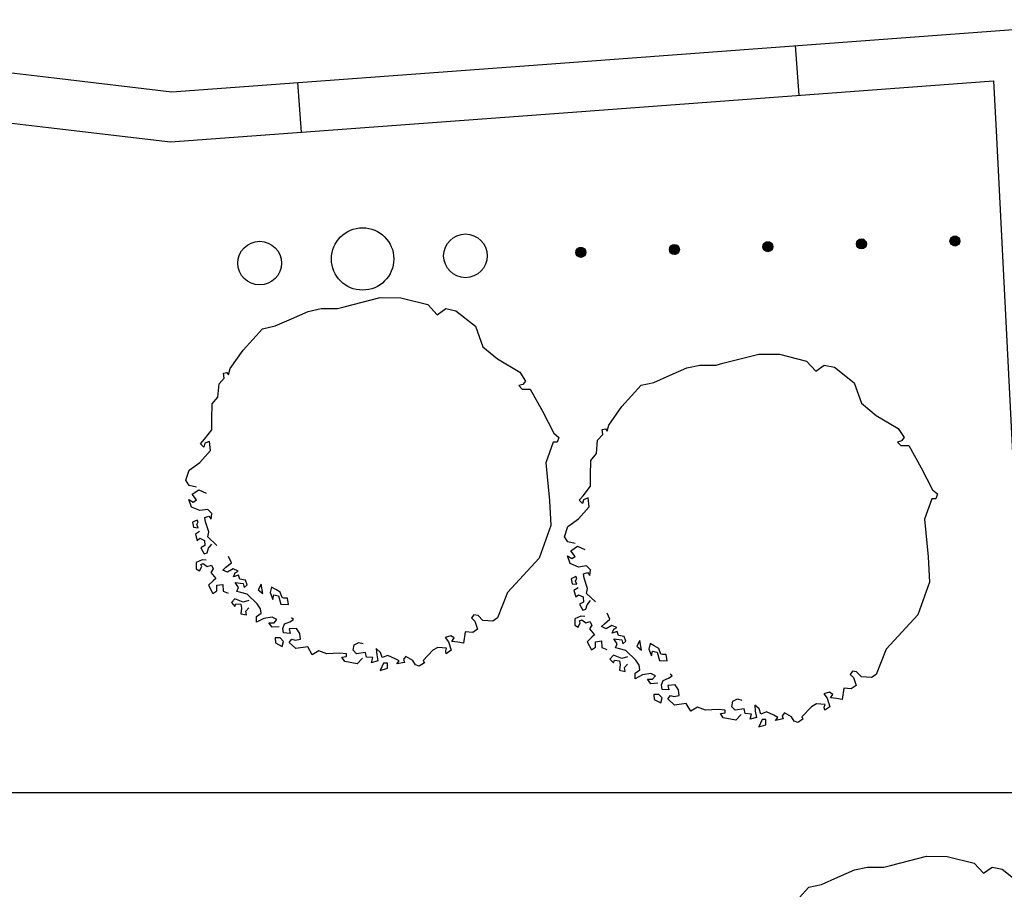
# Model space of a CAD drawing. Units: millimetres. Extents: x -20725 to 2210327, y -42974 to 1521723.
# Drawn here: x 127598 to 135489, y 307735 to 314703 of the extents above; entities that cross this region are included whole.
import ezdxf

# ---------------------------------------------------------------- set-up
doc = ezdxf.new("R2010")
doc.units = ezdxf.units.MM
doc.header["$MEASUREMENT"] = 0
for name, color, linetype, lineweight in [('o-dereva_Pen_No__7', 7, 'Continuous', 25), ('o-ramochka_Pen_No__7', 7, 'Continuous', 25), ('OGRADY_Pen_No__7', 7, 'Continuous', 25), ('POLOSA_DEREVJEV_Pen_No__7', 7, 'Continuous', 25)]:
    doc.layers.add(name, color=color, linetype=linetype, lineweight=lineweight)

msp = doc.modelspace()

# ---------------------------------------------------------------- linework, layer by layer
at = {"layer": 'o-dereva_Pen_No__7', "linetype": 'Continuous'}
for p, q in [((130198.3, 312401.9), (130487.3, 312475.9)), ((130487.3, 312475.9), (130652.5, 312473.9)), ((130652.5, 312473.9), (130868.3, 312419.9)), ((129775.6, 312307.5), (129910.5, 312365.9)), ((129910.5, 312365.9), (130013.9, 312388.4)), ((130013.9, 312388.4), (130144.3, 312388.4)), ((130144.3, 312388.4), (130198.3, 312401.9)), ((130868.3, 312419.9), (130944.8, 312339)), ((130944.8, 312339), (131012.2, 312388.4)), ((131012.2, 312388.4), (131093.2, 312370.4)), ((131093.2, 312370.4), (131251.7, 312246.6)), ((129645.2, 312249), (129775.6, 312307.5)), ((129388.9, 312055.7), (129543.4, 312226.2)), ((129543.4, 312226.2), (129645.2, 312249)), ((131251.7, 312246.6), (131310.6, 312083)), ((129285.5, 311907.3), (129388.9, 312055.7)), ((131310.6, 312083), (131428.5, 311984.8)), ((131428.5, 311984.8), (131605.3, 311880)), ((133178.9, 311936.3), (133232.8, 311949.8)), ((133232.8, 311949.8), (133521.8, 312023.8)), ((133521.8, 312023.8), (133687, 312021.8)), ((133687, 312021.8), (133902.8, 311967.8)), ((133902.8, 311967.8), (133979.3, 311886.8)), ((129231.5, 311871.3), (129258.5, 311875.8)), ((129236, 311830.8), (129231.5, 311871.3)), ((129258.5, 311875.8), (129272, 311857.8)), ((129272, 311857.8), (129285.5, 311907.3)), ((131605.3, 311880), (131651.1, 311808)), ((132810.1, 311855.4), (132945, 311913.8)), ((132945, 311913.8), (133048.5, 311936.3)), ((133048.5, 311936.3), (133178.9, 311936.3)), ((133979.3, 311886.8), (134046.7, 311936.3)), ((134046.7, 311936.3), (134127.7, 311918.3)), ((134127.7, 311918.3), (134286.2, 311794.5)), ((129195.5, 311785.9), (129236, 311830.8)), ((131651.1, 311808), (131630.2, 311781)), ((132578, 311774.1), (132679.7, 311796.9)), ((132679.7, 311796.9), (132810.1, 311855.4)), ((134286.2, 311794.5), (134345.1, 311630.9)), ((129186.5, 311677.9), (129195.5, 311785.9)), ((131630.2, 311781), (131599.1, 311770.7)), ((131599.1, 311770.7), (131624.9, 311742.5)), ((131624.9, 311742.5), (131690.4, 311742.5)), ((131690.4, 311742.5), (131788.6, 311565.7)), ((132423.4, 311603.6), (132578, 311774.1)), ((129141.6, 311624), (129186.5, 311677.9)), ((129137.1, 311502.6), (129141.6, 311624)), ((131788.6, 311565.7), (131880.2, 311388.9)), ((132320, 311455.2), (132423.4, 311603.6)), ((134345.1, 311630.9), (134463, 311532.6)), ((129137.1, 311417.1), (129137.1, 311502.6)), ((134463, 311532.6), (134639.8, 311427.9)), ((129078.6, 311340.7), (129137.1, 311417.1)), ((132266, 311419.2), (132293, 311423.7)), ((132270.5, 311378.7), (132266, 311419.2)), ((132293, 311423.7), (132306.5, 311405.7)), ((132306.5, 311405.7), (132320, 311455.2)), ((134639.8, 311427.9), (134685.6, 311355.9)), ((129047.1, 311304.7), (129078.6, 311340.7)), ((129119.1, 311322.7), (129083.1, 311309.2)), ((129128.1, 311250.7), (129119.1, 311322.7)), ((131873.7, 311316.9), (131814.8, 311153.2)), ((131906.4, 311316.9), (131873.7, 311316.9)), ((131880.2, 311388.9), (131919.5, 311356.2)), ((131919.5, 311356.2), (131906.4, 311316.9)), ((132221.1, 311225.8), (132230, 311333.7)), ((132230, 311333.7), (132270.5, 311378.7)), ((134664.7, 311328.9), (134633.6, 311318.5)), ((134633.6, 311318.5), (134659.4, 311290.4)), ((134685.6, 311355.9), (134664.7, 311328.9)), ((129042.6, 311156.3), (129128.1, 311250.7)), ((129074.1, 311277.7), (129047.1, 311304.7)), ((129083.1, 311309.2), (129074.1, 311277.7)), ((134659.4, 311290.4), (134724.9, 311290.4)), ((134724.9, 311290.4), (134823.1, 311113.6)), ((132171.6, 311050.4), (132176.1, 311171.9)), ((132176.1, 311171.9), (132221.1, 311225.8)), ((128930.2, 311012.4), (128957.2, 311093.4)), ((128957.2, 311093.4), (129042.6, 311156.3)), ((131814.8, 311153.2), (131845.3, 310850.3)), ((134823.1, 311113.6), (134914.8, 310936.8)), ((128957.2, 310971.9), (128930.2, 311012.4)), ((132171.6, 310965), (132171.6, 311050.4)), ((129015.7, 310958.4), (128957.2, 310971.9)), ((128979.7, 310900), (129033.6, 310936)), ((129033.6, 310936), (129092.1, 310909)), ((132113.1, 310888.6), (132171.6, 310965)), ((134914.8, 310936.8), (134954, 310904.1)), ((128975.2, 310796.6), (128952.7, 310859.5)), ((128952.7, 310859.5), (128988.7, 310837)), ((129015.7, 310855), (128979.7, 310900)), ((128988.7, 310837), (129015.7, 310855)), ((131845.3, 310850.3), (131854.1, 310649.1)), ((132081.7, 310852.6), (132113.1, 310888.6)), ((132108.6, 310825.6), (132081.7, 310852.6)), ((132117.6, 310857.1), (132108.6, 310825.6)), ((132153.6, 310870.6), (132117.6, 310857.1)), ((132162.6, 310798.6), (132153.6, 310870.6)), ((134908.2, 310864.8), (134849.3, 310701.1)), ((134941, 310864.8), (134908.2, 310864.8)), ((134954, 310904.1), (134941, 310864.8)), ((129042.6, 310769.6), (128975.2, 310796.6)), ((129105.6, 310778.6), (129042.6, 310769.6)), ((129137.1, 310747.1), (129105.6, 310778.6)), ((132077.2, 310704.2), (132162.6, 310798.6)), ((129020.6, 310694.1), (128984, 310675.8)), ((129027.9, 310679.5), (129020.6, 310694.1)), ((129083.1, 310715.6), (129114.6, 310724.6)), ((129087.6, 310679.6), (129083.1, 310715.6)), ((129114.6, 310724.6), (129132.6, 310702.1)), ((129132.6, 310702.1), (129137.1, 310747.1)), ((131991.7, 310641.2), (132077.2, 310704.2)), ((134849.3, 310701.1), (134879.8, 310398.2)), ((128984, 310675.8), (128991.3, 310635.6)), ((128991.3, 310635.6), (129027.9, 310631.9)), ((129016.9, 310657.5), (129027.9, 310679.5)), ((129027.9, 310631.9), (129016.9, 310657.5)), ((129114.6, 310598.7), (129087.6, 310679.6)), ((131854.1, 310649.1), (131762.4, 310387.2)), ((131964.7, 310560.3), (131991.7, 310641.2)), ((129038.9, 310602.7), (129005.9, 310580.7)), ((129005.9, 310580.7), (129020.6, 310529.5)), ((129020.6, 310529.5), (129042.5, 310547.8)), ((129042.5, 310547.8), (129079.1, 310529.5)), ((129079.1, 310529.5), (129082.8, 310489.2)), ((129105.6, 310558.2), (129114.6, 310598.7)), ((129177.5, 310490.8), (129105.6, 310558.2)), ((131991.7, 310519.8), (131964.7, 310560.3)), ((129082.8, 310489.2), (129049.8, 310471)), ((129049.8, 310471), (129075.4, 310423.4)), ((129101, 310430.7), (129112, 310467.3)), ((129112, 310467.3), (129137.6, 310500.2)), ((132050.2, 310506.3), (131991.7, 310519.8)), ((132014.2, 310447.9), (132068.2, 310483.9)), ((132068.2, 310483.9), (132126.6, 310456.9)), ((129060.8, 310375.8), (129013.2, 310353.9)), ((129093.7, 310372.2), (129060.8, 310375.8)), ((129075.4, 310423.4), (129101, 310430.7)), ((129294.5, 310351.4), (129272, 310400.8)), ((131762.4, 310387.2), (131507, 310112.2)), ((132009.7, 310344.5), (131987.2, 310407.4)), ((131987.2, 310407.4), (132023.2, 310384.9)), ((132050.2, 310402.9), (132014.2, 310447.9)), ((132023.2, 310384.9), (132050.2, 310402.9)), ((134879.8, 310398.2), (134888.6, 310197)), ((129013.2, 310353.9), (129013.2, 310302.7)), ((129013.2, 310302.7), (129038.9, 310288)), ((129038.9, 310288), (129056.7, 310322.5)), ((129049.2, 310337.1), (129068.1, 310346.6)), ((129056.7, 310322.5), (129049.2, 310337.1)), ((129068.1, 310346.6), (129101, 310321)), ((129101, 310321), (129134, 310331.9)), ((129148.6, 310302.7), (129130.3, 310273.4)), ((129134, 310331.9), (129148.6, 310302.7)), ((129227, 310292.9), (129249.5, 310315.4)), ((129263, 310274.9), (129227, 310292.9)), ((129249.5, 310315.4), (129294.5, 310351.4)), ((129307.9, 310301.9), (129263, 310274.9)), ((129348.4, 310283.9), (129307.9, 310301.9)), ((132077.2, 310317.5), (132009.7, 310344.5)), ((132140.1, 310326.5), (132077.2, 310317.5)), ((132171.6, 310295), (132140.1, 310326.5)), ((132167.1, 310250), (132171.6, 310295)), ((129130.3, 310273.4), (129170.6, 310225.9)), ((129170.6, 310225.9), (129148.6, 310207.6)), ((129312.4, 310239), (129325.9, 310270.4)), ((129352.9, 310252.5), (129312.4, 310239)), ((129325.9, 310270.4), (129348.4, 310283.9)), ((129361.9, 310221), (129352.9, 310252.5)), ((129406.9, 310212), (129361.9, 310221)), ((129420.4, 310176), (129406.9, 310212)), ((132055.1, 310242), (132018.5, 310223.7)), ((132018.5, 310223.7), (132025.8, 310183.5)), ((132051.4, 310205.4), (132062.4, 310227.4)), ((132062.4, 310227.4), (132055.1, 310242)), ((132117.6, 310263.5), (132149.1, 310272.5)), ((132122.1, 310227.5), (132117.6, 310263.5)), ((132149.1, 310146.6), (132122.1, 310227.5)), ((132149.1, 310272.5), (132167.1, 310250)), ((129148.6, 310207.6), (129112, 310171)), ((129112, 310171), (129144.9, 310105.1)), ((129177, 310127.5), (129177.9, 310171)), ((129177.9, 310171), (129225.4, 310178.3)), ((129225.4, 310178.3), (129229.1, 310123.4)), ((129352.9, 310153.5), (129325.9, 310194)), ((129325.9, 310194), (129388.9, 310185)), ((129339.4, 310122), (129352.9, 310153.5)), ((129388.9, 310185), (129397.9, 310153.5)), ((129397.9, 310153.5), (129420.4, 310176)), ((129532.8, 310180.5), (129510.3, 310135.5)), ((129510.3, 310135.5), (129546.3, 310104.1)), ((129546.3, 310104.1), (129532.8, 310180.5)), ((129616.9, 310156.3), (129605.9, 310112.4)), ((129649.8, 310138.1), (129616.9, 310156.3)), ((129686.4, 310116.1), (129649.8, 310138.1)), ((132025.8, 310183.5), (132062.4, 310179.8)), ((132073.4, 310150.5), (132040.5, 310128.6)), ((132062.4, 310179.8), (132051.4, 310205.4)), ((132140.1, 310106.1), (132149.1, 310146.6)), ((134888.6, 310197), (134796.9, 309935.1)), ((129144.9, 310105.1), (129177, 310127.5)), ((129229.1, 310123.4), (129269.3, 310108.8)), ((129321.4, 310063.6), (129294.5, 310032.1)), ((129388.9, 310036.6), (129321.4, 310063.6)), ((129370.9, 310113.1), (129339.4, 310122)), ((129420.4, 310099.6), (129370.9, 310113.1)), ((129501.3, 310023.1), (129420.4, 310099.6)), ((129605.9, 310112.4), (129627.8, 310057.6)), ((129627.8, 310057.6), (129635.2, 310094.2)), ((129635.2, 310094.2), (129671.7, 310086.8)), ((129671.7, 310086.8), (129690, 310021)), ((129701, 310072.2), (129686.4, 310116.1)), ((129715.6, 310068.5), (129701, 310072.2)), ((129744.9, 310068.5), (129715.6, 310068.5)), ((129752.2, 310017.3), (129744.9, 310068.5)), ((131507, 310112.2), (131428.5, 309909.2)), ((132040.5, 310128.6), (132055.1, 310077.4)), ((132055.1, 310077.4), (132077, 310095.7)), ((132077, 310095.7), (132113.6, 310077.4)), ((132113.6, 310077.4), (132117.3, 310037.1)), ((132212.1, 310038.7), (132140.1, 310106.1)), ((129294.5, 310032.1), (129321.4, 310000.6)), ((129321.4, 310000.6), (129330.4, 310023.1)), ((129330.4, 310023.1), (129370.9, 310018.6)), ((129370.9, 310018.6), (129375.4, 309987.1)), ((129375.4, 309987.1), (129370.9, 309942.2)), ((129433.9, 310050.1), (129388.9, 310036.6)), ((129411.4, 309964.7), (129433.9, 309991.6)), ((129528.3, 309982.6), (129501.3, 310023.1)), ((129532.8, 309946.7), (129528.3, 309982.6)), ((129690, 310021), (129752.2, 310017.3)), ((132117.3, 310037.1), (132084.4, 310018.8)), ((132084.4, 310018.8), (132110, 309971.3)), ((132110, 309971.3), (132135.6, 309978.6)), ((132135.6, 309978.6), (132146.5, 310015.2)), ((132146.5, 310015.2), (132172.1, 310048.1)), ((129370.9, 309942.2), (129415.9, 309933.2)), ((129415.9, 309933.2), (129411.4, 309964.7)), ((129496.8, 309919.7), (129532.8, 309946.7)), ((129496.8, 309874.7), (129496.8, 309919.7)), ((129555.3, 309906.2), (129496.8, 309874.7)), ((129622.7, 309915.2), (129555.3, 309906.2)), ((129658.7, 309897.2), (129622.7, 309915.2)), ((129636.2, 309870.2), (129658.7, 309897.2)), ((129762.1, 309879.2), (129793.6, 309897.2)), ((129793.6, 309897.2), (129775.6, 309910.7)), ((131238.6, 309935.4), (131219, 309909.2)), ((131219, 309909.2), (131245.1, 309883)), ((131271.3, 309928.9), (131238.6, 309935.4)), ((131310.6, 309889.6), (131271.3, 309928.9)), ((131428.5, 309909.2), (131389.2, 309883)), ((132095.3, 309923.7), (132047.8, 309901.8)), ((132047.8, 309901.8), (132047.8, 309850.6)), ((132128.3, 309920.1), (132095.3, 309923.7)), ((132284, 309863.3), (132329, 309899.3)), ((132329, 309899.3), (132306.5, 309948.7)), ((134796.9, 309935.1), (134541.6, 309660.1)), ((129622.7, 309834.2), (129595.7, 309870.2)), ((129595.7, 309870.2), (129636.2, 309870.2)), ((129676.7, 309838.7), (129622.7, 309834.2)), ((129708.2, 309825.3), (129721.6, 309861.2)), ((129712.7, 309789.3), (129708.2, 309825.3)), ((129721.6, 309861.2), (129762.1, 309879.2)), ((129816.1, 309825.3), (129757.6, 309820.8)), ((129757.6, 309820.8), (129766.6, 309784.8)), ((129843.1, 309784.8), (129816.1, 309825.3)), ((131266.3, 309820), (131228.6, 309792.4)), ((131245.1, 309883), (131266.3, 309820)), ((131389.2, 309883), (131310.6, 309889.6)), ((132047.8, 309850.6), (132073.4, 309835.9)), ((132073.4, 309835.9), (132091.2, 309870.4)), ((132083.7, 309885), (132102.6, 309894.5)), ((132091.2, 309870.4), (132083.7, 309885)), ((132102.6, 309894.5), (132135.6, 309868.9)), ((132135.6, 309868.9), (132168.5, 309879.8)), ((132183.1, 309850.6), (132164.8, 309821.3)), ((132164.8, 309821.3), (132205.1, 309773.7)), ((132168.5, 309879.8), (132183.1, 309850.6)), ((132261.5, 309840.8), (132284, 309863.3)), ((132297.5, 309822.8), (132261.5, 309840.8)), ((132342.5, 309849.8), (132297.5, 309822.8)), ((132382.9, 309831.8), (132342.5, 309849.8)), ((132347, 309786.8), (132360.5, 309818.3)), ((132360.5, 309818.3), (132382.9, 309831.8)), ((129685.7, 309748.8), (129645.2, 309748.8)), ((129645.2, 309748.8), (129648.2, 309709.3)), ((129712.7, 309721.8), (129685.7, 309748.8)), ((129766.6, 309784.8), (129712.7, 309789.3)), ((129757.6, 309712.8), (129780.1, 309739.8)), ((129780.1, 309739.8), (129807.1, 309730.8)), ((129807.1, 309730.8), (129847.6, 309739.8)), ((129847.6, 309739.8), (129843.1, 309784.8)), ((131052.7, 309766.8), (131007.7, 309753.3)), ((131007.7, 309753.3), (131034.7, 309717.3)), ((131079.7, 309748.8), (131052.7, 309766.8)), ((131061.7, 309721.8), (131079.7, 309748.8)), ((131169.6, 309798.3), (131156.1, 309708.3)), ((131228.6, 309792.4), (131169.6, 309798.3)), ((132183.1, 309755.4), (132146.5, 309718.9)), ((132205.1, 309773.7), (132183.1, 309755.4)), ((132387.4, 309800.3), (132347, 309786.8)), ((132387.4, 309701.4), (132360.5, 309741.9)), ((132360.5, 309741.9), (132423.4, 309732.9)), ((132396.4, 309768.9), (132387.4, 309800.3)), ((132441.4, 309759.9), (132396.4, 309768.9)), ((132454.9, 309723.9), (132441.4, 309759.9)), ((129648.2, 309709.3), (129701.2, 309680.9)), ((129701.2, 309680.9), (129712.7, 309721.8)), ((129811.6, 309663.4), (129757.6, 309712.8)), ((129906, 309676.9), (129811.6, 309663.4)), ((129942, 309613.9), (129906, 309676.9)), ((130270.3, 309649.9), (130279.2, 309694.8)), ((130279.2, 309694.8), (130315.2, 309712.8)), ((130315.2, 309712.8), (130351.2, 309703.8)), ((130490.6, 309631.9), (130454.6, 309663.4)), ((130454.6, 309663.4), (130459.1, 309613.9)), ((130949.3, 309672.4), (130908.8, 309649.9)), ((131018.6, 309668.2), (130949.3, 309672.4)), ((131012.2, 309645.4), (131018.6, 309668.2)), ((131034.7, 309717.3), (131057.2, 309649.9)), ((131109.8, 309716.4), (131061.7, 309721.8)), ((131156.1, 309708.3), (131109.8, 309716.4)), ((132146.5, 309718.9), (132179.5, 309653)), ((132179.5, 309653), (132211.6, 309675.3)), ((132211.6, 309675.3), (132212.4, 309718.9)), ((132212.4, 309718.9), (132259.9, 309726.2)), ((132259.9, 309726.2), (132263.6, 309671.3)), ((132263.6, 309671.3), (132303.8, 309656.7)), ((132373.9, 309669.9), (132387.4, 309701.4)), ((132405.4, 309660.9), (132373.9, 309669.9)), ((132454.9, 309647.4), (132405.4, 309660.9)), ((132423.4, 309732.9), (132432.4, 309701.4)), ((132432.4, 309701.4), (132454.9, 309723.9)), ((132567.3, 309728.4), (132544.8, 309683.4)), ((132544.8, 309683.4), (132580.8, 309651.9)), ((132580.8, 309651.9), (132567.3, 309728.4)), ((132651.4, 309704.2), (132640.4, 309660.3)), ((132640.4, 309660.3), (132662.4, 309605.5)), ((132684.3, 309685.9), (132651.4, 309704.2)), ((132720.9, 309664), (132684.3, 309685.9)), ((132735.5, 309620.1), (132720.9, 309664)), ((134541.6, 309660.1), (134463, 309457.1)), ((129996, 309645.4), (129942, 309613.9)), ((130058.9, 309622.9), (129996, 309645.4)), ((130162.3, 309627.4), (130058.9, 309622.9)), ((130216.3, 309622.9), (130162.3, 309627.4)), ((130180.3, 309595.9), (130216.3, 309600.4)), ((130202.8, 309559.9), (130180.3, 309595.9)), ((130216.3, 309600.4), (130216.3, 309622.9)), ((130297.2, 309622.9), (130270.3, 309649.9)), ((130369.2, 309631.9), (130297.2, 309622.9)), ((130346.7, 309586.9), (130301.7, 309542)), ((130378.2, 309595.9), (130369.2, 309631.9)), ((130427.6, 309591.4), (130378.2, 309595.9)), ((130418.6, 309551), (130427.6, 309591.4)), ((130459.1, 309613.9), (130468.1, 309564.4)), ((130504.1, 309591.4), (130490.6, 309631.9)), ((130549.1, 309609.4), (130504.1, 309591.4)), ((130607.5, 309582.4), (130549.1, 309609.4)), ((130639, 309564.4), (130607.5, 309582.4)), ((130693, 309600.4), (130675, 309577.9)), ((130748.3, 309568.3), (130693, 309600.4)), ((130908.8, 309649.9), (130832.4, 309568.9)), ((131016.7, 309622.9), (131012.2, 309645.4)), ((131057.2, 309649.9), (131016.7, 309622.9)), ((132356, 309611.5), (132329, 309580)), ((132423.4, 309584.5), (132356, 309611.5)), ((132468.4, 309598), (132423.4, 309584.5)), ((132535.8, 309571), (132454.9, 309647.4)), ((132662.4, 309605.5), (132669.7, 309642)), ((132669.7, 309642), (132706.3, 309634.7)), ((132706.3, 309634.7), (132724.6, 309568.9)), ((132750.2, 309616.4), (132735.5, 309620.1)), ((132779.4, 309616.4), (132750.2, 309616.4)), ((132786.7, 309565.2), (132779.4, 309616.4)), ((130301.7, 309542), (130202.8, 309559.9)), ((130468.1, 309564.4), (130418.6, 309551)), ((130513.1, 309546.5), (130486.1, 309488)), ((130486.1, 309488), (130544.6, 309506)), ((130544.6, 309546.5), (130513.1, 309546.5)), ((130544.6, 309506), (130544.6, 309546.5)), ((130619.7, 309540.6), (130639, 309564.4)), ((130682.6, 309552.7), (130619.7, 309540.6)), ((130675, 309577.9), (130682.6, 309552.7)), ((130769.4, 309533), (130748.3, 309568.3)), ((130800.9, 309524), (130769.4, 309533)), ((130841.3, 309551), (130800.9, 309524)), ((130832.4, 309568.9), (130841.3, 309551)), ((132329, 309580), (132356, 309548.5)), ((132356, 309548.5), (132364.9, 309571)), ((132364.9, 309571), (132405.4, 309566.5)), ((132405.4, 309566.5), (132409.9, 309535)), ((132409.9, 309535), (132405.4, 309490.1)), ((132445.9, 309512.5), (132468.4, 309539.5)), ((132450.4, 309481.1), (132445.9, 309512.5)), ((132562.8, 309530.5), (132535.8, 309571)), ((132567.3, 309494.6), (132562.8, 309530.5)), ((132724.6, 309568.9), (132786.7, 309565.2)), ((132405.4, 309490.1), (132450.4, 309481.1)), ((132531.3, 309467.6), (132567.3, 309494.6)), ((132531.3, 309422.6), (132531.3, 309467.6)), ((132589.8, 309454.1), (132531.3, 309422.6)), ((132657.2, 309463.1), (132589.8, 309454.1)), ((132693.2, 309445.1), (132657.2, 309463.1)), ((132670.7, 309418.1), (132693.2, 309445.1)), ((132756.2, 309409.1), (132796.6, 309427.1)), ((132796.6, 309427.1), (132828.1, 309445.1)), ((132828.1, 309445.1), (132810.1, 309458.6)), ((134273.1, 309483.3), (134253.5, 309457.1)), ((134253.5, 309457.1), (134279.7, 309430.9)), ((134305.9, 309476.8), (134273.1, 309483.3)), ((134279.7, 309430.9), (134300.8, 309367.9)), ((134345.1, 309437.5), (134305.9, 309476.8)), ((134423.7, 309430.9), (134345.1, 309437.5)), ((134463, 309457.1), (134423.7, 309430.9)), ((132657.2, 309382.1), (132630.3, 309418.1)), ((132630.3, 309418.1), (132670.7, 309418.1)), ((132711.2, 309386.6), (132657.2, 309382.1)), ((132742.7, 309373.1), (132756.2, 309409.1)), ((132747.2, 309337.2), (132742.7, 309373.1)), ((132850.6, 309373.1), (132792.1, 309368.6)), ((132792.1, 309368.6), (132801.1, 309332.7)), ((132877.6, 309332.7), (132850.6, 309373.1)), ((134204.1, 309346.2), (134190.6, 309256.2)), ((134263.1, 309340.3), (134204.1, 309346.2)), ((134300.8, 309367.9), (134263.1, 309340.3)), ((132720.2, 309296.7), (132679.7, 309296.7)), ((132679.7, 309296.7), (132682.8, 309257.1)), ((132747.2, 309269.7), (132720.2, 309296.7)), ((132735.7, 309228.8), (132747.2, 309269.7)), ((132801.1, 309332.7), (132747.2, 309337.2)), ((132792.1, 309260.7), (132814.6, 309287.7)), ((132814.6, 309287.7), (132841.6, 309278.7)), ((132841.6, 309278.7), (132882.1, 309287.7)), ((132882.1, 309287.7), (132877.6, 309332.7)), ((134087.2, 309314.7), (134042.2, 309301.2)), ((134042.2, 309301.2), (134069.2, 309265.2)), ((134069.2, 309265.2), (134091.7, 309197.8)), ((134114.2, 309296.7), (134087.2, 309314.7)), ((134096.2, 309269.7), (134114.2, 309296.7)), ((134144.3, 309264.3), (134096.2, 309269.7)), ((132682.8, 309257.1), (132735.7, 309228.8)), ((132846.1, 309211.3), (132792.1, 309260.7)), ((132940.5, 309224.8), (132846.1, 309211.3)), ((132976.5, 309161.8), (132940.5, 309224.8)), ((133030.5, 309193.3), (132976.5, 309161.8)), ((133093.4, 309170.8), (133030.5, 309193.3)), ((133304.8, 309197.8), (133313.8, 309242.7)), ((133331.8, 309170.8), (133304.8, 309197.8)), ((133313.8, 309242.7), (133349.7, 309260.7)), ((133349.7, 309260.7), (133385.7, 309251.7)), ((133525.1, 309179.8), (133489.1, 309211.3)), ((133489.1, 309211.3), (133493.6, 309161.8)), ((133943.3, 309197.8), (133866.9, 309116.8)), ((133983.8, 309220.3), (133943.3, 309197.8)), ((134053.1, 309216.1), (133983.8, 309220.3)), ((134046.7, 309193.3), (134053.1, 309216.1)), ((134051.2, 309170.8), (134046.7, 309193.3)), ((134091.7, 309197.8), (134051.2, 309170.8)), ((134190.6, 309256.2), (134144.3, 309264.3)), ((133196.9, 309175.3), (133093.4, 309170.8)), ((133250.8, 309170.8), (133196.9, 309175.3)), ((133214.8, 309143.8), (133250.8, 309148.3)), ((133237.3, 309107.8), (133214.8, 309143.8)), ((133336.3, 309089.8), (133237.3, 309107.8)), ((133250.8, 309148.3), (133250.8, 309170.8)), ((133403.7, 309179.8), (133331.8, 309170.8)), ((133381.2, 309134.8), (133336.3, 309089.8)), ((133412.7, 309143.8), (133403.7, 309179.8)), ((133462.2, 309139.3), (133412.7, 309143.8)), ((133453.2, 309098.8), (133462.2, 309139.3)), ((133502.6, 309112.3), (133453.2, 309098.8)), ((133493.6, 309161.8), (133502.6, 309112.3)), ((133538.6, 309139.3), (133525.1, 309179.8)), ((133583.6, 309157.3), (133538.6, 309139.3)), ((133642, 309130.3), (133583.6, 309157.3)), ((133673.5, 309112.3), (133642, 309130.3)), ((133654.2, 309088.5), (133673.5, 309112.3)), ((133727.5, 309148.3), (133709.5, 309125.8)), ((133709.5, 309125.8), (133717.2, 309100.6)), ((133782.8, 309116.2), (133727.5, 309148.3)), ((133803.9, 309080.9), (133782.8, 309116.2)), ((133866.9, 309116.8), (133875.9, 309098.8)), ((133547.6, 309094.3), (133520.6, 309035.9)), ((133520.6, 309035.9), (133579.1, 309053.9)), ((133579.1, 309094.3), (133547.6, 309094.3)), ((133579.1, 309053.9), (133579.1, 309094.3)), ((133717.2, 309100.6), (133654.2, 309088.5)), ((133835.4, 309071.9), (133803.9, 309080.9)), ((133875.9, 309098.8), (133835.4, 309071.9)), ((134522.9, 307913.3), (134576.9, 307926.8)), ((134576.9, 307926.8), (134865.9, 308000.8)), ((134865.9, 308000.8), (135031.1, 307998.7)), ((135031.1, 307998.7), (135246.9, 307944.8)), ((135246.9, 307944.8), (135323.4, 307863.8)), ((134154.2, 307832.4), (134289.1, 307890.8)), ((134289.1, 307890.8), (134392.5, 307913.3)), ((134392.5, 307913.3), (134522.9, 307913.3)), ((135323.4, 307863.8), (135390.8, 307913.3)), ((135390.8, 307913.3), (135471.8, 307895.3)), ((135471.8, 307895.3), (135630.3, 307771.5)), ((133922, 307751.1), (134023.8, 307773.9)), ((134023.8, 307773.9), (134154.2, 307832.4)), ((133767.5, 307580.5), (133922, 307751.1))]:
    msp.add_line(p, q, dxfattribs=at)
at = {"layer": 'o-ramochka_Pen_No__7', "linetype": 'Continuous'}
msp.add_line((227753.8, 308509), (14105.7, 308509), dxfattribs=at)
at = {"layer": 'OGRADY_Pen_No__7', "linetype": 'Continuous'}
for p, q in [((123902.6, 314703.3), (127875.2, 314236.5)), ((131859.8, 314350.8), (135782.3, 314641.5)), ((133845.7, 314097.7), (133816.3, 314495.8)), ((128816.5, 314125.7), (131859.8, 314350.8)), ((123855.6, 314306.5), (127828.2, 313839.6)), ((127875.2, 314236.5), (128816.5, 314125.7)), ((129856.9, 313801.8), (129827.9, 314200.8)), ((131813.4, 313946.8), (135403.7, 314212.4)), ((135403.7, 314212.4), (135424.6, 313813.2)), ((128807.8, 313724.2), (131813.4, 313946.8)), ((127828.2, 313839.6), (128807.8, 313724.2)), ((135424.6, 313813.2), (135596.1, 310439))]:
    msp.add_line(p, q, dxfattribs=at)
at = {"layer": 'POLOSA_DEREVJEV_Pen_No__7', "linetype": 'Continuous'}
for p, q in [((132858.8, 312897.6), (132829.3, 312897.5)), ((133631.9, 312896.3), (133557.1, 312894.4)), ((133630.2, 312901.7), (133558.6, 312899.2)), ((133627.2, 312906.7), (133561.4, 312904.5)), ((133622.9, 312911.3), (133565.1, 312909.3)), ((133618.5, 312915.9), (133568.8, 312914.2)), ((133608.8, 312921.1), (133578.8, 312920.1)), ((134384.3, 312909.4), (134304.6, 312906.7)), ((134383.5, 312914.3), (134305.2, 312912.1)), ((134383.7, 312904.1), (134305.3, 312901.8)), ((134382.2, 312899.2), (134306.1, 312896.9)), ((134381.4, 312918.9), (134306.7, 312917)), ((134379.8, 312924.3), (134308.1, 312921.9)), ((134376.8, 312929.3), (134311, 312927.1)), ((134372.5, 312933.9), (134314.7, 312932)), ((134368.1, 312938.5), (134318.4, 312936.8)), ((134358.4, 312943.7), (134328.4, 312942.8)), ((135133.9, 312932), (135054.2, 312929.3)), ((135133.1, 312937), (135054.8, 312934.7)), ((135133.3, 312926.7), (135054.9, 312924.4)), ((135131, 312941.5), (135056.2, 312939.6)), ((135131.8, 312921.8), (135056.5, 312919)), ((135131.2, 312916.4), (135057.3, 312914)), ((135129.4, 312946.9), (135057.7, 312944.5)), ((135129.7, 312911.6), (135059.4, 312909.5)), ((135126.4, 312951.9), (135060.6, 312949.7)), ((135126, 312906.7), (135063.8, 312904.9)), ((135122, 312956.5), (135064.3, 312954.6)), ((135121.8, 312901), (135067.6, 312899.4)), ((135117.7, 312961.1), (135068, 312959.4)), ((135113.6, 312896.3), (135075.6, 312895.2)), ((135108, 312966.3), (135078, 312965.4)), ((132135.6, 312841.6), (132055.9, 312838.9)), ((132134.3, 312845.6), (132056.4, 312844.3)), ((132135, 312836.2), (132056.6, 312834)), ((132133.5, 312831.3), (132057.4, 312829)), ((132132.7, 312851.1), (132057.9, 312849.1)), ((132132.9, 312826), (132059, 312823.6)), ((132131.1, 312856.5), (132059.4, 312854)), ((132131.4, 312821.1), (132061.1, 312819.1)), ((132127.6, 312860.6), (132061.8, 312858.4)), ((132123.7, 312866.1), (132066, 312864.1)), ((132119.4, 312870.7), (132069.7, 312868.9)), ((132109.2, 312875), (132079.2, 312874)), ((132885.1, 312864.2), (132805.4, 312861.5)), ((132883.9, 312868.2), (132806, 312866.9)), ((132884.5, 312858.8), (132806.2, 312856.6)), ((132883.1, 312854), (132806.9, 312851.6)), ((132882.3, 312873.7), (132807.5, 312871.8)), ((132882.5, 312848.6), (132808.6, 312846.2)), ((132880.6, 312879.1), (132809, 312876.6)), ((132881, 312843.7), (132810.7, 312841.7)), ((132877.2, 312883.2), (132811.8, 312881.9)), ((132876.8, 312838), (132815, 312837.1)), ((132873.3, 312888.7), (132815.5, 312886.7)), ((132873.1, 312833.2), (132818.9, 312831.6)), ((132869, 312893.3), (132819.3, 312891.6)), ((132864.9, 312828.5), (132826.8, 312827.4)), ((132854.9, 312822.5), (132845.9, 312822.8)), ((133634.7, 312886.8), (133555, 312884.1)), ((133634, 312891.7), (133555.6, 312889.5)), ((133634.1, 312881.4), (133555.8, 312879.2)), ((133632.6, 312876.6), (133556.5, 312874.2)), ((133632, 312871.2), (133558.1, 312868.8)), ((133630.6, 312866.3), (133560.3, 312864.3)), ((133626.8, 312861.5), (133564.6, 312859.7)), ((133622.7, 312855.8), (133568.5, 312854.2)), ((133614.5, 312851.1), (133576.4, 312850)), ((133604.9, 312846), (133595.5, 312845.4)), ((134381.6, 312893.8), (134307.7, 312891.4)), ((134380.1, 312888.9), (134309.8, 312886.9)), ((134376.4, 312884.1), (134314.2, 312882.3)), ((134372.2, 312878.4), (134318, 312876.8)), ((134364, 312873.7), (134326, 312872.6)), ((134354.5, 312868.6), (134345.1, 312868)), ((135104.1, 312891.2), (135094.7, 312890.6)), ((132127.2, 312815.4), (132065, 312813.6)), ((132123.5, 312810.6), (132069.3, 312809)), ((132115.3, 312805.9), (132077.3, 312804.8)), ((132105.3, 312799.9), (132096.4, 312800.2))]:
    msp.add_line(p, q, dxfattribs=at)
for centre, radius in [((130346.1, 312786.3), 250), ((131170.7, 312811.1), 175), ((129521.7, 312752.4), 175), ((132845, 312861.7), 40), ((133594.6, 312884.3), 40), ((134344.3, 312906.9), 40), ((135093.9, 312929.6), 40), ((132095.3, 312839), 40)]:
    msp.add_circle(centre, radius, dxfattribs=at)

doc.saveas('drawing.dxf')
